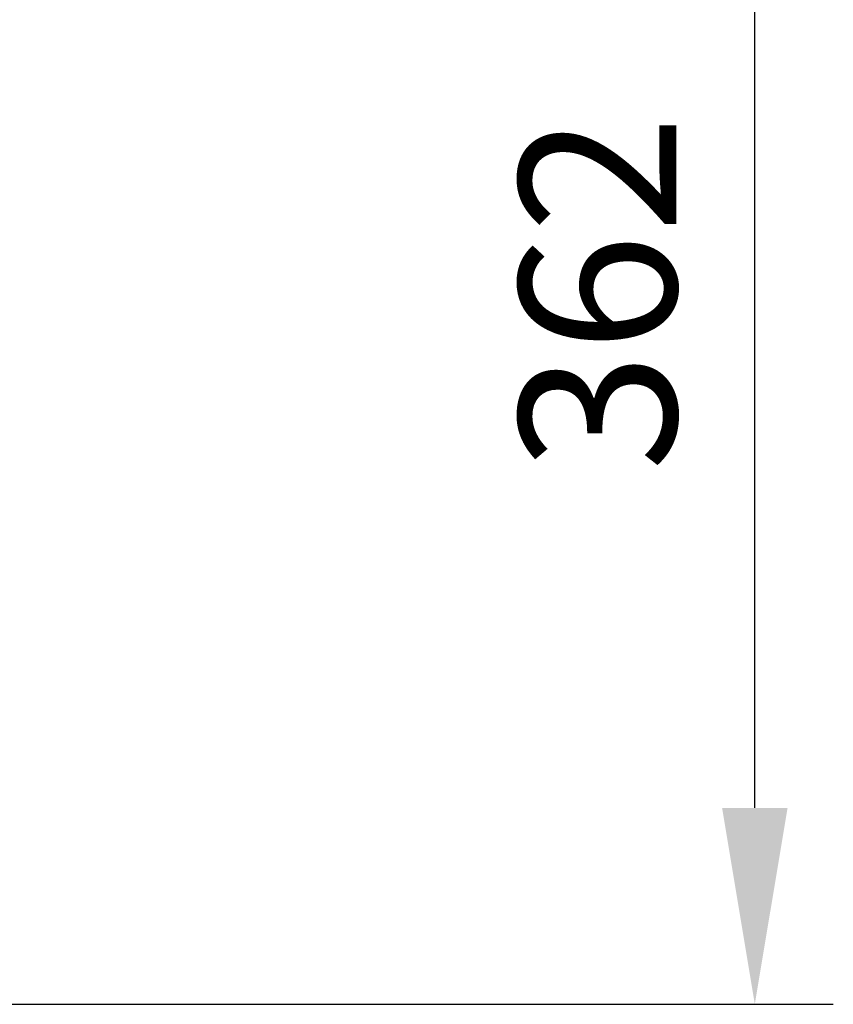
# Model space of a CAD drawing. Extents: x 12510 to 13929, y 3193 to 6289.
# Drawn here: x 13721 to 13929, y 4877 to 5127 of the extents above; entities that cross this region are included whole.
import ezdxf

# ---------------------------------------------------------------- set-up
doc = ezdxf.new("R2010")
doc.units = 0
doc.header["$LTSCALE"] = 5
doc.header["$MEASUREMENT"] = 0
doc.layers.get('0').update_dxf_attribs({"linetype": 'CONTINUOUS'})
doc.layers.get('DEFPOINTS').update_dxf_attribs({"linetype": 'CONTINUOUS'})
doc.styles.get("Standard").update_dxf_attribs({"font": 'romans.shx'})
doc.dimstyles.get("Standard").update_dxf_attribs({"dimtxt": 0.18, "dimasz": 0.18, "dimexe": 0.18, "dimexo": 0.0625, "dimgap": 0.09, "dimtad": 0, "dimtih": 1, "dimtoh": 1, "dimdec": 4, "dimzin": 0, "dimdsep": 46, "dimtxsty": 'Standard', "dimcen": 0.09, "dimadec": 0, "dimazin": 0, "dimtfac": 1, "dimtdec": 4, "dimtofl": 0, "dimtmove": 0, "dimatfit": 3, "dimfxl": 1, "dimtolj": 1, "dimtzin": 0, "dimarcsym": 0})

# ---------------------------------------------------------------- blocks, each defined once
blk = doc.blocks.new('*D54')
at = {"lineweight": -2}
for p, q in [((13788.12, 5238.9), (13928.58, 5238.9)), ((13908.58, 4926.61), (13908.58, 5188.9)), ((13546.42, 4876.61), (13928.58, 4876.61))]:
    blk.add_line(p, q, dxfattribs=at)
for points in [[(13900.25, 5188.9), (13916.92, 5188.9), (13908.58, 5238.9)], [(13900.25, 4926.61), (13916.92, 4926.61), (13908.58, 4876.61)]]:
    blk.add_solid(points)
at = {"layer": 'DEFPOINTS', "color": 0}
for p in [(13778.12, 5238.9), (13908.58, 5238.9), (13536.42, 4876.61)]:
    blk.add_point(p, dxfattribs=at)
at = {"insert": (13868.58, 5057.75), "char_height": 40, "attachment_point": 5, "rotation": 90}
blk.add_mtext('\\A1;362', dxfattribs=at)

msp = doc.modelspace()

# ---------------------------------------------------------------- dimensions: what is measured, and where the dimension line sits
dim = msp.add_linear_dim(base=(13908.58, 5238.9), p1=(13536.42, 4876.61), p2=(13778.12, 5238.9), angle=90, dimstyle='Standard', override={"dimscale": 20, "dimtxt": 2, "dimasz": 2.5, "dimexe": 1, "dimexo": 0.5, "dimgap": 1, "dimtad": 1, "dimtih": 0, "dimtoh": 0, "dimdec": 0, "dimzin": 1, "dimcen": 1, "dimclrd": 256, "dimclre": 256, "dimclrt": 256, "dimaunit": 1, "dimtdec": 0})
dim.commit()
dim.dimension.update_dxf_attribs({"geometry": '*D54', "text_midpoint": (13868.58, 5057.75)})

doc.saveas('drawing.dxf')
